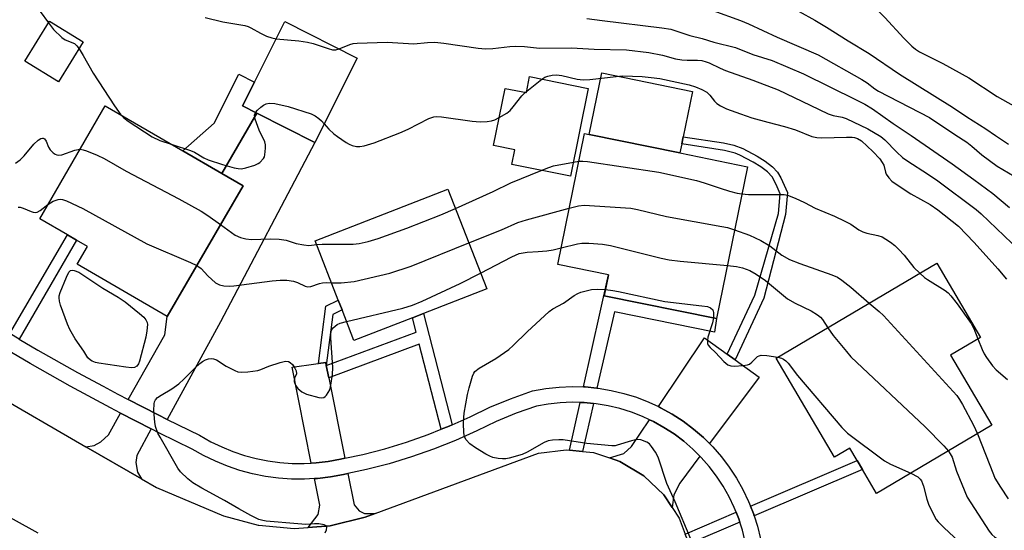
# Model space of a CAD drawing. Units: inches. Extents: x 1297760 to 1303760, y 489451 to 493451.
# Drawn here: x 1301528 to 1301781, y 490045 to 490176 of the extents above; entities that cross this region are included whole.
import ezdxf

# ---------------------------------------------------------------- set-up
doc = ezdxf.new("R2010")
doc.units = ezdxf.units.IN
doc.header["$MEASUREMENT"] = 0
for name, color, linetype in [('BLDG-Footprint', 5, 'Continuous'), ('CULTRL-Pad', 6, 'Continuous'), ('TRANS-Driveway', 251, 'Continuous'), ('TRANS-Non Street Sidewalk', 7, 'Continuous'), ('TRANS-Road', 130, 'Continuous'), ('TRANS-Street Sidewalk', 7, 'Continuous'), ('Undefined', 1, 'Continuous')]:
    doc.layers.add(name, color=color, linetype=linetype)

msp = doc.modelspace()

# ---------------------------------------------------------------- linework, layer by layer
at = {"layer": 'BLDG-Footprint'}
for points, elevation in [([(1301544.19, 490170.18), (1301537.83, 490159.9), (1301529.14, 490165.27), (1301535.5, 490175.56)], 312.03), ([(1301614.63, 490166.05), (1301603.7, 490144.36), (1301588.86, 490151.84), (1301585.1, 490153.73), (1301588.2, 490159.89), (1301596.03, 490175.43)], 311.14), ([(1301674.03, 490158.25), (1301669.5, 490135.63), (1301654.42, 490138.65), (1301655.19, 490142.47), (1301649.71, 490143.57), (1301652.65, 490158.26), (1301658.13, 490157.16), (1301658.95, 490161.28)], 312.72), ([(1301585.29, 490133.21), (1301565.78, 490099.57), (1301542.64, 490112.99), (1301545.31, 490117.58), (1301542.47, 490119.23), (1301540.09, 490120.61), (1301533, 490124.72), (1301549.85, 490153.77), (1301569.81, 490142.19), (1301579.85, 490136.37)], 314.4), ([(1301715, 490138.09), (1301707.03, 490099.03), (1301678.18, 490104.92), (1301679.28, 490110.31), (1301666.21, 490112.97), (1301673.09, 490146.65), (1301674.3, 490146.4), (1301697.63, 490141.64)], 316.2), ([(1301628.85, 490099.25), (1301613.78, 490093.4), (1301610.72, 490101.29), (1301609.74, 490103.81), (1301603.83, 490119.04), (1301637.97, 490132.29), (1301647.93, 490106.65), (1301631.67, 490100.34)], 316.09), ([(1301777.86, 490071.6), (1301748.2, 490054.05), (1301744.57, 490060.19), (1301743.18, 490062.54), (1301741.3, 490065.73), (1301737.36, 490063.4), (1301722.33, 490088.82), (1301763.65, 490113.25), (1301774.92, 490094.2), (1301767.2, 490089.63)], 317.22)]:
    msp.add_lwpolyline(points, close=True, dxfattribs=dict(at, elevation=elevation))
at = {"layer": 'CULTRL-Pad'}
for points in [[(1301588.86, 490151.84), (1301579.85, 490136.37), (1301569.81, 490142.19), (1301577.82, 490149.28), (1301584.19, 490161.91), (1301588.2, 490159.89), (1301585.1, 490153.73)], [(1301698.1, 490143.97), (1301697.63, 490141.64), (1301674.3, 490146.4), (1301677.53, 490162.22), (1301700.86, 490157.46), (1301698.47, 490145.77)]]:
    msp.add_lwpolyline(points, close=True, dxfattribs=at)
at = {"layer": 'TRANS-Driveway'}
for points in [[(1301565.75, 490073.12), (1301563.44, 490074.26), (1301555.77, 490078.21), (1301565.13, 490094.82), (1301565.78, 490099.57), (1301585.29, 490133.21), (1301579.85, 490136.37), (1301588.86, 490151.84), (1301603.7, 490144.36), (1301579.49, 490098.2)], [(1301709.81, 490089.85), (1301711.82, 490088.41), (1301717.98, 490083.99), (1301705.21, 490066.87), (1301703.66, 490068.41), (1301701.11, 490070.62), (1301698.42, 490072.64), (1301695.59, 490074.48), (1301692.65, 490076.12), (1301692.08, 490076.39), (1301703.93, 490094.07)], [(1301606.69, 490086.97), (1301607.33, 490083.79), (1301611.47, 490063.1), (1301610.31, 490062.84), (1301607.19, 490062.27), (1301604.09, 490061.91), (1301602.83, 490061.84), (1301597.9, 490086.5), (1301604.03, 490087.38), (1301604.66, 490087.47), (1301606.54, 490087.74)], [(1301561.63, 490070.67), (1301558, 490063.83), (1301557.72, 490062.05), (1301558.11, 490059.54), (1301559.12, 490057.82), (1301544.82, 490066.08), (1301547.01, 490066.41), (1301548.73, 490067.33), (1301550.67, 490069.16), (1301553.8, 490074.71)], [(1301702.78, 490063.62), (1301697.61, 490056.7), (1301696.09, 490053.67), (1301695.6, 490050.48), (1301693.47, 490053.68), (1301688.32, 490058.62), (1301682.2, 490062.31), (1301679.55, 490063.19), (1301683.2, 490064.36), (1301685.2, 490066.13), (1301689.81, 490073.01), (1301690.81, 490072.54), (1301693.52, 490071.04), (1301696.11, 490069.35), (1301698.59, 490067.49), (1301700.93, 490065.46)], [(1301619.22, 490048.86), (1301616.7, 490047.93), (1301607.7, 490045.69), (1301601.99, 490045.26), (1301604.56, 490048.66), (1301604.98, 490051.08), (1301603.62, 490057.86), (1301604.44, 490057.9), (1301607.78, 490058.3), (1301611.1, 490058.9), (1301612.26, 490059.16), (1301613.87, 490051.09), (1301615.14, 490049.62), (1301616.53, 490048.91)]]:
    msp.add_lwpolyline(points, close=True, dxfattribs=at)
at = {"layer": 'TRANS-Non Street Sidewalk'}
for points in [[(1301711.82, 490088.41), (1301709.81, 490089.85), (1301716.88, 490105.08), (1301722.96, 490126.08), (1301723.38, 490131.14), (1301722.35, 490133.53), (1301721.31, 490135.46), (1301720.1, 490136.75), (1301718.41, 490138.03), (1301716.49, 490139.23), (1301713.04, 490141.05), (1301711.84, 490141.55), (1301709.12, 490142.31), (1301698.1, 490143.97), (1301698.47, 490145.77), (1301708.82, 490144.24), (1301711.48, 490143.62), (1301713.76, 490142.78), (1301717.5, 490140.8), (1301719.58, 490139.49), (1301721.42, 490138.09), (1301722.74, 490136.69), (1301723.6, 490135.23), (1301725.25, 490131.45), (1301724.77, 490125.77), (1301719.17, 490104.26)], [(1301527.71, 490093.78), (1301525.34, 490095.17), (1301540.09, 490120.61), (1301542.47, 490119.23)], [(1301676.29, 490081.15), (1301673.27, 490081.45), (1301672.86, 490081.46), (1301679.28, 490110.31), (1301678.18, 490104.92), (1301707.03, 490099.03), (1301706.55, 490095.5), (1301680.82, 490100.78)], [(1301606.69, 490086.97), (1301606.54, 490087.74), (1301604.66, 490087.47), (1301606.53, 490102.22), (1301609.74, 490103.81), (1301610.72, 490101.29), (1301608.35, 490100.12)], [(1301639.03, 490071.7), (1301638.31, 490071.38), (1301636.22, 490070.55), (1301630.59, 490092.46), (1301607.33, 490083.79), (1301606.69, 490086.97), (1301629.79, 490095.58), (1301628.85, 490099.24), (1301631.67, 490100.34)], [(1301675.38, 490077.2), (1301672.54, 490064.86), (1301669.25, 490065.2), (1301671.98, 490077.46), (1301673.02, 490077.43)], [(1301716.74, 490048.26), (1301716.53, 490048.89), (1301715.78, 490050.79), (1301743.18, 490062.54), (1301744.57, 490060.19)], [(1301713.03, 490046.67), (1301699.98, 490041.07), (1301699.01, 490043.6), (1301712.09, 490049.2), (1301712.75, 490047.54)]]:
    msp.add_lwpolyline(points, close=True, dxfattribs=at)
at = {"layer": 'TRANS-Road'}
for points in [[(1301519.97, 490080.43), (1301544.82, 490066.08), (1301559.12, 490057.82), (1301562.99, 490055.58), (1301580.24, 490048.32), (1301589.19, 490045.89), (1301589.34, 490045.87), (1301598.44, 490045), (1301601.99, 490045.26), (1301607.7, 490045.69), (1301616.7, 490047.93), (1301619.22, 490048.86), (1301661.24, 490064.44), (1301668.33, 490065.29), (1301669.25, 490065.2), (1301672.54, 490064.86), (1301675.43, 490064.57), (1301679.55, 490063.19), (1301682.2, 490062.31), (1301688.32, 490058.62), (1301693.47, 490053.68), (1301695.6, 490050.48), (1301697.43, 490047.74), (1301699.01, 490043.6)], [(1301532.62, 490043.88), (1301482.54, 490071.55)]]:
    msp.add_lwpolyline(points, dxfattribs=at)
at = {"layer": 'TRANS-Street Sidewalk'}
for points in [[(1301527.71, 490093.78), (1301532.54, 490090.93), (1301542.73, 490085.18), (1301549.26, 490081.66), (1301553.03, 490079.62), (1301555.77, 490078.21), (1301563.44, 490074.26), (1301565.75, 490073.12), (1301574.07, 490069.03), (1301576.99, 490067.37), (1301579.79, 490066.01), (1301582.68, 490064.83), (1301585.63, 490063.84), (1301588.63, 490063.03), (1301591.68, 490062.42), (1301594.77, 490061.99), (1301597.87, 490061.77), (1301600.99, 490061.74), (1301602.83, 490061.84), (1301604.09, 490061.91), (1301607.19, 490062.27), (1301610.31, 490062.84), (1301611.47, 490063.1), (1301616.05, 490064.09), (1301621.72, 490065.57), (1301627.33, 490067.28), (1301632.86, 490069.22), (1301636.22, 490070.55), (1301638.31, 490071.38), (1301639.03, 490071.7), (1301643.69, 490073.78), (1301648.72, 490076.21), (1301654.04, 490078.43), (1301659.68, 490080.41), (1301663.18, 490081.04), (1301666.53, 490081.4), (1301669.9, 490081.54), (1301672.86, 490081.46), (1301673.27, 490081.45), (1301676.29, 490081.15), (1301676.63, 490081.12), (1301679.95, 490080.57), (1301683.23, 490079.78), (1301686.45, 490078.78), (1301689.6, 490077.56), (1301692.08, 490076.39), (1301692.65, 490076.12), (1301695.59, 490074.48), (1301698.42, 490072.64), (1301701.11, 490070.62), (1301703.66, 490068.41), (1301705.21, 490066.87), (1301706.05, 490066.03), (1301708.28, 490063.5), (1301710.32, 490060.82), (1301712.18, 490058), (1301713.84, 490055.07), (1301715.29, 490052.02), (1301715.78, 490050.79), (1301716.53, 490048.89), (1301716.74, 490048.26), (1301717.56, 490045.68), (1301718.36, 490042.4)], [(1301714.42, 490041.58), (1301713.69, 490044.59), (1301713.03, 490046.67), (1301712.75, 490047.54), (1301712.09, 490049.2), (1301711.61, 490050.41), (1301710.27, 490053.21), (1301708.75, 490055.9), (1301707.04, 490058.49), (1301705.17, 490060.95), (1301703.12, 490063.28), (1301702.78, 490063.62), (1301700.93, 490065.46), (1301698.59, 490067.49), (1301696.11, 490069.35), (1301693.52, 490071.04), (1301690.81, 490072.54), (1301689.81, 490073.01), (1301688.01, 490073.86), (1301685.13, 490074.98), (1301682.17, 490075.91), (1301679.16, 490076.62), (1301676.1, 490077.13), (1301675.38, 490077.2), (1301673.02, 490077.43), (1301671.98, 490077.46), (1301669.93, 490077.52), (1301666.83, 490077.4), (1301663.76, 490077.06), (1301660.71, 490076.51), (1301655.48, 490074.68), (1301650.37, 490072.55), (1301645.38, 490070.13), (1301639.87, 490067.68), (1301634.27, 490065.46), (1301628.58, 490063.46), (1301622.82, 490061.7), (1301616.99, 490060.18), (1301612.26, 490059.16), (1301611.1, 490058.9), (1301607.78, 490058.3), (1301604.44, 490057.9), (1301603.62, 490057.86), (1301601.08, 490057.72), (1301597.71, 490057.75), (1301594.35, 490058), (1301591.01, 490058.45), (1301587.71, 490059.12), (1301584.46, 490059.99), (1301581.27, 490061.07), (1301578.15, 490062.34), (1301575.12, 490063.81), (1301572.19, 490065.47), (1301563.81, 490069.6), (1301561.63, 490070.67), (1301553.8, 490074.71), (1301551.16, 490076.07), (1301540.79, 490081.66), (1301530.54, 490087.45), (1301525.7, 490090.3)]]:
    msp.add_lwpolyline(points, dxfattribs=at)
at = {"layer": 'Undefined'}
for p, q in [((1301658.21, 490157.56, 312), (1301662.11, 490160.64, 312)), ((1301657.81, 490157.22, 312), (1301658.21, 490157.56, 312)), ((1301670.23, 490139.27, 314), (1301671.63, 490139.49, 314))]:
    msp.add_line(p, q, dxfattribs=at)
for points, elevation in [([(1301738.6, 490195.91), (1301738.26, 490193.62), (1301738.05, 490189.45), (1301738.1, 490188.01), (1301738.35, 490187.3), (1301739.1, 490186.53), (1301742.22, 490184.39), (1301744.75, 490182.24), (1301750.28, 490176.44), (1301755.17, 490171.13), (1301757.22, 490169.11), (1301758.2, 490168.31), (1301759.23, 490167.67), (1301765.25, 490164.64), (1301771.88, 490160.95), (1301779.22, 490156.2), (1301791.7, 490149.11)], 302), ([(1301533.07, 490178), (1301535.22, 490175.09)], 312), ([(1301706.08, 490178.32), (1301713.22, 490175.68), (1301715.27, 490174.85), (1301722.66, 490171.45), (1301733.17, 490166.92), (1301744.43, 490160.57), (1301745.75, 490159.69), (1301747.72, 490158.16), (1301748.71, 490157.53), (1301761.76, 490150.72), (1301768.35, 490146.35), (1301771.38, 490144.44), (1301772.7, 490143.38), (1301775.23, 490141.12), (1301779.2, 490138.27), (1301783.6, 490135.65)], 306), ([(1301728.25, 490177.99), (1301732.31, 490175.8), (1301735.34, 490174.01), (1301740.85, 490170.47), (1301746.27, 490167.25), (1301754.08, 490161.89), (1301767.73, 490153.38), (1301771.44, 490150.89), (1301776.25, 490147.85), (1301778.76, 490146.09), (1301782.14, 490143.9)], 304), ([(1301575.53, 490176.49), (1301580.09, 490175.37), (1301585.77, 490174.39), (1301586.58, 490174.15), (1301587.3, 490173.83), (1301589.73, 490172.46), (1301591.31, 490171.72), (1301592.67, 490171.23), (1301593.82, 490171.03)], 310), ([(1301673.67, 490176.23), (1301677.62, 490175.67), (1301693.01, 490173.85), (1301695.25, 490173.45), (1301700.2, 490171.87), (1301703.33, 490171.04), (1301706.3, 490170.14), (1301711.95, 490168.74), (1301716.39, 490166.99), (1301721.38, 490165.38), (1301729.44, 490162.01), (1301742.98, 490155.34), (1301745.13, 490154.19), (1301747.14, 490152.96), (1301752.45, 490149.25), (1301757.05, 490146.17), (1301767.61, 490138.84), (1301773.22, 490134.82), (1301778.05, 490131.2), (1301782.41, 490127.59)], 308), ([(1301535.22, 490175.09), (1301536.52, 490173.39), (1301538.64, 490171.36), (1301539.57, 490170.73), (1301541.94, 490169.76), (1301542.56, 490169.19), (1301543.12, 490168.45)], 312), ([(1301593.82, 490171.03), (1301599.59, 490170.46), (1301601.87, 490170.12), (1301603.27, 490169.76), (1301607.17, 490168.48), (1301608.29, 490168.19), (1301609.17, 490168.17), (1301609.98, 490168.39)], 310), ([(1301543.12, 490168.45), (1301544.19, 490166.73), (1301546.76, 490162.17), (1301552.19, 490153.72), (1301553.85, 490151.45)], 312), ([(1301609.98, 490168.39), (1301612.77, 490169.57), (1301613.55, 490169.76), (1301614.58, 490169.88), (1301622.36, 490170.16), (1301629.15, 490169.68), (1301632.69, 490170.07), (1301634.6, 490170.14), (1301636.89, 490169.89), (1301645.72, 490168.61), (1301647.63, 490168.43), (1301649.55, 490168.49), (1301653.88, 490169.04), (1301655.33, 490169.11), (1301657.64, 490168.99), (1301661.5, 490168.59), (1301669.7, 490168.72), (1301675.58, 490168.37), (1301683.9, 490168.14), (1301689.66, 490167.46), (1301693.17, 490166.75), (1301696.47, 490165.88), (1301698.08, 490165.6), (1301699.46, 490165.47), (1301702.11, 490165.49), (1301703.26, 490165.4), (1301704.35, 490165.12), (1301705.15, 490164.82), (1301707.99, 490163.42), (1301709.32, 490162.87), (1301716.38, 490160.38), (1301722.9, 490157.84), (1301731.12, 490153.97), (1301735.72, 490151.71), (1301737, 490151.31), (1301739.34, 490150.87), (1301740.41, 490150.5), (1301745.93, 490147.81), (1301749.26, 490145.91), (1301750.31, 490145.03), (1301753.39, 490141.8), (1301754.86, 490140.48), (1301755.99, 490139.67), (1301761.56, 490136.06), (1301763.93, 490134.44), (1301773.8, 490127.06), (1301775.08, 490125.94), (1301784.99, 490116.55)], 310), ([(1301662.11, 490160.64), (1301662.89, 490161.11), (1301663.68, 490161.38), (1301664.77, 490161.61), (1301665.89, 490161.7), (1301667.27, 490161.55), (1301671.19, 490160.66), (1301672.75, 490160.47), (1301674.42, 490160.55), (1301681.22, 490161.34), (1301682.95, 490161.44), (1301687.93, 490161.34), (1301690.22, 490161.09), (1301692.42, 490160.75), (1301700.03, 490159.12), (1301701.63, 490158.67), (1301703.26, 490157.96), (1301704.55, 490157.24), (1301705.34, 490156.51), (1301706.55, 490154.94), (1301707.12, 490154.33), (1301708.06, 490153.72), (1301709.62, 490153), (1301713.19, 490151.67), (1301716.12, 490150.68), (1301720.19, 490149.52), (1301724.48, 490148.42), (1301727.34, 490147.56), (1301731.56, 490145.91), (1301732.82, 490145.6), (1301734.11, 490145.49), (1301740.48, 490145.73), (1301741.94, 490145.71), (1301742.5, 490145.61), (1301743.29, 490145.34), (1301744.33, 490144.75), (1301747.27, 490142.01), (1301749.05, 490140.15), (1301749.67, 490139.21), (1301750.04, 490138.46), (1301750.49, 490136.7), (1301750.7, 490136.17), (1301751.34, 490135.2), (1301752.11, 490134.39), (1301753.21, 490133.57), (1301756.99, 490131.15), (1301761.99, 490128.34), (1301763.98, 490127.03), (1301769.24, 490122.81), (1301773.31, 490118.57), (1301779.37, 490111.8), (1301781.58, 490109.2)], 312), ([(1301651.15, 490150.75), (1301653.09, 490151.85), (1301654, 490152.56), (1301654.77, 490153.46), (1301656.93, 490156.32), (1301657.81, 490157.22)], 312), ([(1301588.46, 490152.04), (1301588.98, 490152.63), (1301589.82, 490153.38), (1301590.5, 490153.9), (1301591.2, 490154.3), (1301591.98, 490154.46), (1301593.42, 490154.32), (1301596.9, 490153.6), (1301602.81, 490151.68), (1301603.83, 490151.15), (1301604.77, 490150.5), (1301605.41, 490149.92), (1301606.1, 490149.12)], 312), ([(1301553.85, 490151.45), (1301554.63, 490150.66), (1301555.72, 490149.83), (1301561.88, 490145.79), (1301563.87, 490144.87), (1301567.01, 490143.82)], 312), ([(1301567.01, 490143.82), (1301571.8, 490142.29), (1301572.8, 490141.8), (1301575.18, 490140.37), (1301576.32, 490139.86), (1301579.95, 490138.69), (1301582.95, 490137.83), (1301584.05, 490137.6), (1301584.88, 490137.58), (1301586.03, 490137.81), (1301588.33, 490138.53), (1301589.14, 490138.89), (1301589.6, 490139.19), (1301590.5, 490140.2), (1301590.75, 490140.67), (1301590.91, 490141.19), (1301591.07, 490142.88), (1301591.05, 490143.72), (1301590.89, 490144.53), (1301589.39, 490147.54), (1301588.38, 490150.3), (1301588.21, 490151.36), (1301588.46, 490152.04)], 312), ([(1301606.1, 490149.12), (1301607.37, 490147.75), (1301608.63, 490146.57), (1301609.56, 490145.85), (1301611.78, 490144.34), (1301612.54, 490143.89), (1301613.34, 490143.56), (1301614.46, 490143.33), (1301615.32, 490143.28), (1301616.45, 490143.44), (1301618.96, 490144.22), (1301625.58, 490146.8), (1301627.76, 490147.73), (1301633.01, 490150.47), (1301634.33, 490150.92), (1301635.13, 490151.01), (1301636.3, 490150.95), (1301644.22, 490149.85), (1301646.28, 490149.67), (1301648.03, 490149.76), (1301649.18, 490149.93), (1301650, 490150.19), (1301651.15, 490150.75)], 312), ([(1301526.79, 490138.98), (1301527.96, 490139.85), (1301529, 490140.89), (1301531.49, 490143.87), (1301532.57, 490144.89), (1301533.23, 490145.35), (1301533.66, 490145.47), (1301533.87, 490145.45), (1301534.25, 490145.23), (1301534.64, 490144.64), (1301535.28, 490143.15), (1301535.69, 490142.44), (1301536.47, 490141.64), (1301536.92, 490141.35), (1301537.39, 490141.16), (1301537.89, 490141.1), (1301538.65, 490141.18), (1301542.04, 490142.35), (1301542.84, 490142.55), (1301543.36, 490142.59)], 314), ([(1301543.36, 490142.59), (1301544.19, 490142.45), (1301545.01, 490142.17), (1301547.73, 490141.07), (1301549.6, 490140.2), (1301555.23, 490136.94), (1301568.77, 490129.85), (1301574.46, 490126.68), (1301576.22, 490125.55), (1301579.48, 490123.2)], 314), ([(1301661.95, 490137.14), (1301663.95, 490137.93), (1301665.07, 490138.29), (1301670.23, 490139.27)], 314), ([(1301671.63, 490139.49), (1301672.69, 490139.54), (1301673.87, 490139.43), (1301692.22, 490136.68), (1301701.88, 490134.54), (1301703.85, 490133.97), (1301707.94, 490132.57), (1301710.4, 490131.82), (1301712.32, 490131.3), (1301713.58, 490131.09)], 314), ([(1301639.88, 490127.37), (1301649.58, 490131.75), (1301654.12, 490133.96), (1301661.95, 490137.14)], 314), ([(1301713.58, 490131.09), (1301715.22, 490130.99), (1301719.02, 490130.92), (1301723.62, 490130.99), (1301724.47, 490130.93), (1301725.3, 490130.77), (1301727.22, 490130.01), (1301729.66, 490128.88), (1301732.43, 490127.48), (1301737.34, 490125.38), (1301739.99, 490124.13), (1301741.54, 490123.3), (1301743.67, 490121.86), (1301744.62, 490121.35), (1301745.67, 490121.03), (1301748.48, 490120.41), (1301749.59, 490120.05), (1301750.58, 490119.5), (1301751.75, 490118.7), (1301752.85, 490117.8), (1301753.88, 490116.83), (1301755.26, 490115.38), (1301757.78, 490112.2), (1301759.29, 490110.68)], 314), ([(1301527.4, 490127.71), (1301527.94, 490127.69), (1301528.72, 490127.44), (1301530.79, 490126.54), (1301531.31, 490126.39), (1301531.83, 490126.36), (1301532.34, 490126.45), (1301533.09, 490126.82), (1301535.1, 490128.34)], 316), ([(1301535.1, 490128.34), (1301536.46, 490129.21), (1301537.77, 490129.64), (1301538.3, 490129.72), (1301538.83, 490129.68), (1301539.9, 490129.34), (1301544.11, 490127.34), (1301560.5, 490118.24), (1301571.78, 490113.47), (1301573.39, 490112.69)], 316), ([(1301604.21, 490118.05), (1301605.66, 490118.15), (1301613.56, 490118.2), (1301615.15, 490118.38), (1301617.48, 490118.9), (1301620.05, 490119.67), (1301627.39, 490122.27), (1301636.11, 490125.74), (1301639.88, 490127.37)], 314), ([(1301643.32, 490118.5), (1301651.74, 490121.89), (1301655.9, 490123.74), (1301658.14, 490124.43), (1301669.16, 490127.44)], 316), ([(1301669.16, 490127.44), (1301671.55, 490128.06), (1301673.01, 490128.23), (1301684.96, 490127.43), (1301686.71, 490127.09), (1301694.21, 490125.29), (1301708.38, 490122.75), (1301709.82, 490122.44), (1301711.69, 490121.87)], 316), ([(1301579.48, 490123.2), (1301583.27, 490120.51), (1301584.59, 490119.92), (1301585.96, 490119.52), (1301587.43, 490119.42), (1301592.22, 490119.57), (1301594.58, 490119.44), (1301596.32, 490119.2), (1301598.94, 490118.36), (1301600.87, 490117.97), (1301602.21, 490117.87), (1301604.21, 490118.05)], 314), ([(1301711.69, 490121.87), (1301715.52, 490120.53), (1301718.45, 490119.08), (1301720.78, 490117.74), (1301723.82, 490115.31), (1301725.78, 490114.26), (1301728.42, 490113.23), (1301736.67, 490110.32), (1301738.16, 490109.66), (1301739.29, 490108.9), (1301741.53, 490107.11), (1301746.26, 490102.97)], 316), ([(1301608.01, 490108.27), (1301610.48, 490108.22), (1301613.81, 490108.55), (1301623.06, 490110.69), (1301628.53, 490112.56), (1301643.32, 490118.5)], 316), ([(1301646.34, 490110.74), (1301654.38, 490114.89), (1301656.28, 490115.74), (1301657.3, 490115.98), (1301658.33, 490116.13), (1301661.18, 490116.26), (1301663.38, 490116.47), (1301665.01, 490116.75), (1301667.08, 490117.23)], 318), ([(1301667.08, 490117.23), (1301671.28, 490118.27), (1301672.43, 490118.46), (1301674.19, 490118.45), (1301677.71, 490118.19), (1301679.75, 490117.85), (1301692.82, 490114.61), (1301694.83, 490114.19), (1301697.71, 490113.79), (1301709.82, 490112.7)], 318), ([(1301573.39, 490112.69), (1301574.51, 490111.88), (1301576.22, 490110.04), (1301578.23, 490108.27), (1301579.22, 490107.72), (1301580.3, 490107.49), (1301581.71, 490107.39), (1301582.88, 490107.47), (1301592.75, 490108.74), (1301594.78, 490108.9), (1301596.54, 490108.89), (1301598.24, 490108.66), (1301599.29, 490108.34), (1301601.24, 490107.41), (1301601.92, 490107.23), (1301602.72, 490107.32), (1301604.91, 490108.03), (1301605.73, 490108.21), (1301606.79, 490108.3), (1301608.01, 490108.27)], 316), ([(1301709.82, 490112.7), (1301712.16, 490112.45), (1301713.74, 490112.11), (1301715.58, 490111.38), (1301717.25, 490110.44), (1301719.63, 490108.8), (1301725.25, 490104.11), (1301727.26, 490102.98), (1301731.39, 490101.01), (1301733.02, 490100.03), (1301733.76, 490099.38), (1301734.25, 490098.8), (1301735.63, 490096.68)], 318), ([(1301611.87, 490098.32), (1301626.39, 490101.75), (1301628.87, 490102.5), (1301631.32, 490103.51), (1301641.11, 490108.02), (1301646.34, 490110.74)], 318), ([(1301759.29, 490110.68), (1301760.55, 490109.58), (1301761.27, 490109.07), (1301765.86, 490106.27), (1301766.6, 490105.64), (1301767.32, 490104.87), (1301768.89, 490102.87), (1301772.5, 490097.79), (1301773.18, 490096.51), (1301774.26, 490093.81)], 314), ([(1301700.41, 490042.31), (1301696.43, 490051.88), (1301694.23, 490056.63), (1301692.03, 490063.38), (1301691.32, 490064.67), (1301690.34, 490066.14), (1301689.78, 490066.8), (1301689.12, 490067.27), (1301687.61, 490067.82), (1301686.54, 490067.92), (1301685.16, 490067.63), (1301681.52, 490066.45), (1301680.95, 490066.34), (1301680.09, 490066.31), (1301673.7, 490066.92), (1301667.61, 490067.83), (1301666.48, 490067.88), (1301664.83, 490067.76), (1301663.76, 490067.57), (1301662.71, 490067.16), (1301658.35, 490064.69), (1301657.02, 490064.09), (1301653.7, 490063.1), (1301652.85, 490062.97), (1301652, 490062.95), (1301650.89, 490063.07), (1301649.51, 490063.34), (1301648.72, 490063.62), (1301647.73, 490064.14), (1301645.09, 490065.78), (1301643.59, 490066.85), (1301642.62, 490067.88), (1301642.25, 490068.61), (1301642.07, 490069.73), (1301641.99, 490072.08), (1301642.01, 490073.55), (1301642.15, 490074.69), (1301643, 490079.51), (1301643.38, 490081.19), (1301644.25, 490084.23), (1301644.58, 490084.98), (1301644.91, 490085.4), (1301646.03, 490086.24), (1301650.26, 490088.78), (1301653.61, 490091.1), (1301654.72, 490092.08), (1301658.36, 490095.62), (1301664.01, 490100.82), (1301664.95, 490101.52), (1301667.68, 490103.02), (1301670.44, 490104.99), (1301671.36, 490105.49), (1301672.14, 490105.79), (1301674.92, 490106.48), (1301676.34, 490106.62), (1301678.5, 490106.49)], 320), ([(1301678.5, 490106.49), (1301680.35, 490106.3), (1301681.81, 490106.04), (1301693.75, 490103.4), (1301703.29, 490102.35), (1301704.73, 490102.13), (1301705.49, 490101.84), (1301706.05, 490101.32), (1301706.27, 490100.58), (1301706.24, 490099.19)], 320), ([(1301746.26, 490102.97), (1301748.9, 490100.86), (1301749.96, 490099.82), (1301768.84, 490079.21), (1301769.53, 490078.24), (1301770.26, 490076.94), (1301773.08, 490071.66), (1301774.15, 490069.4)], 316), ([(1301606.39, 490043.95), (1301606.73, 490044.67), (1301606.84, 490045.36), (1301606.69, 490045.69), (1301606.13, 490046.01), (1301604.8, 490046.24), (1301603.69, 490046.26), (1301601.45, 490046.11), (1301599.4, 490046.22), (1301591.21, 490046.93), (1301590.37, 490047.08), (1301589.32, 490047.38), (1301587.25, 490048.37), (1301584.21, 490050.07), (1301580.54, 490052.26), (1301574.64, 490055.4), (1301572.37, 490056.78), (1301571.06, 490057.81), (1301569.18, 490059.65), (1301568.46, 490060.54), (1301563.92, 490068.53), (1301563.4, 490069.57), (1301562.79, 490071.25), (1301562.56, 490072.4), (1301562.37, 490075.36), (1301562.4, 490077.11), (1301562.53, 490077.64), (1301562.76, 490078.13), (1301563.3, 490078.72), (1301564.22, 490079.34), (1301566.92, 490080.94), (1301568.75, 490082.29), (1301570.05, 490083.42), (1301572.94, 490086.4), (1301574.14, 490087.47), (1301574.86, 490088), (1301575.61, 490088.41), (1301576.38, 490088.64), (1301577.17, 490088.75), (1301577.67, 490088.72), (1301578.45, 490088.41), (1301580.94, 490086.81), (1301583.2, 490085.64), (1301583.97, 490085.35), (1301584.79, 490085.23), (1301586.5, 490085.34), (1301589.06, 490085.69), (1301589.86, 490085.93), (1301591.94, 490086.82), (1301594.81, 490087.73), (1301596.22, 490088.07), (1301596.99, 490088.03), (1301597.41, 490087.78), (1301597.96, 490087.2), (1301598.6, 490086.27), (1301598.94, 490085.56), (1301598.99, 490084.85), (1301598.54, 490083.69), (1301598.46, 490082.84), (1301598.74, 490081.89), (1301599.33, 490081.03), (1301600.36, 490080.21), (1301601.61, 490079.61), (1301604.72, 490078.77), (1301605.53, 490078.68), (1301606.01, 490078.76), (1301606.4, 490079), (1301606.75, 490079.35), (1301607.2, 490080), (1301607.56, 490080.72), (1301607.87, 490081.87), (1301608.29, 490084.69), (1301608.37, 490086.41), (1301607.88, 490094.08), (1301607.86, 490094.95), (1301607.94, 490095.77), (1301608.14, 490096.24), (1301608.45, 490096.65), (1301609.47, 490097.5), (1301610.22, 490097.85), (1301611.87, 490098.32)], 318), ([(1301706.24, 490099.19), (1301705.98, 490097.96), (1301704.81, 490094.23), (1301704.67, 490093.4), (1301704.72, 490092.65), (1301704.91, 490092.2), (1301705.38, 490091.62), (1301706.75, 490090.28), (1301708.89, 490087.99), (1301709.96, 490087.12), (1301710.72, 490086.87), (1301711.57, 490086.82), (1301713.9, 490086.93), (1301715.02, 490087.13), (1301715.51, 490087.33), (1301716.15, 490087.79), (1301717.6, 490089.24), (1301718.03, 490089.47), (1301718.53, 490089.59), (1301719.95, 490089.52), (1301722.76, 490089.07)], 320), ([(1301735.63, 490096.68), (1301737.06, 490094.7), (1301740.42, 490090.57), (1301741.59, 490089.23), (1301760.71, 490071.17), (1301765.48, 490066.29), (1301766.66, 490064.97)], 318), ([(1301774.26, 490093.81), (1301775.35, 490091.07), (1301775.85, 490090.01), (1301776.46, 490089.03), (1301777.98, 490086.9), (1301778.93, 490085.82), (1301781.83, 490083.35)], 314), ([(1301722.76, 490089.07), (1301723.72, 490088.84), (1301724.24, 490088.63), (1301724.88, 490088.17), (1301725.46, 490087.59), (1301727.85, 490084.42), (1301739.29, 490071.02), (1301740.72, 490069.52), (1301750.22, 490062.44), (1301751.8, 490061.61), (1301757.02, 490059.27)], 320), ([(1301774.15, 490069.4), (1301778.22, 490058.92), (1301778.64, 490058.01), (1301780.09, 490055.64), (1301782.07, 490052.69)], 316), ([(1301766.66, 490064.97), (1301767.14, 490064.27), (1301767.6, 490063.39), (1301768.76, 490059.77), (1301771.51, 490053.13), (1301777.14, 490044.32), (1301777.83, 490043.5), (1301778.61, 490042.81), (1301782.11, 490040.51)], 318), ([(1301757.02, 490059.27), (1301758.81, 490058.33), (1301759.43, 490057.74), (1301759.74, 490057.27), (1301760.26, 490055.92), (1301761.11, 490052.61), (1301761.56, 490051.3), (1301763.05, 490048.14), (1301763.5, 490047.39), (1301764.01, 490046.75), (1301765.57, 490045.17), (1301773.15, 490038.2), (1301781.16, 490030.17)], 320)]:
    msp.add_lwpolyline(points, dxfattribs=dict(at, elevation=elevation))
at = {"layer": 'Undefined', "elevation": 318}
msp.add_lwpolyline([(1301556.58, 490086.33), (1301555.15, 490086.5), (1301548.15, 490087.61), (1301547.29, 490087.78), (1301546.49, 490088.05), (1301546, 490088.35), (1301545.39, 490088.94), (1301544.37, 490090.63), (1301542.08, 490093.83), (1301540.72, 490096.27), (1301540.14, 490097.57), (1301538.36, 490102.46), (1301538.08, 490103.55), (1301537.98, 490104.37), (1301538.02, 490104.92), (1301538.25, 490105.76), (1301539.83, 490109.66), (1301540.45, 490110.94), (1301540.94, 490111.43), (1301541.35, 490111.5), (1301541.81, 490111.44), (1301543.05, 490110.94), (1301549.21, 490106.82), (1301553.14, 490104.57), (1301554.95, 490103.32), (1301558.66, 490100.36), (1301559.77, 490099.39), (1301560.28, 490098.74), (1301560.59, 490098.02), (1301560.68, 490097.51), (1301560.57, 490095.89), (1301560.26, 490094.25), (1301558.67, 490088.12), (1301558.37, 490087.36), (1301557.94, 490086.78), (1301557.37, 490086.42)], close=True, dxfattribs=at)

doc.saveas('drawing.dxf')
